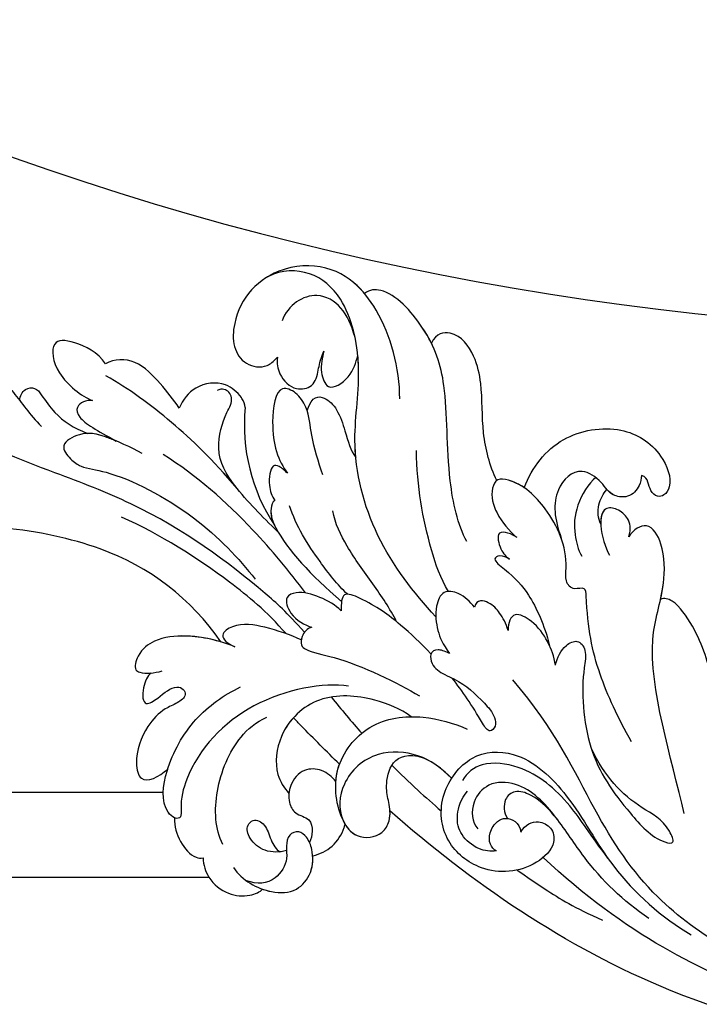
# Model space of a CAD drawing. Units: millimetres. Extents: x 1424 to 3944, y 750 to 1344.
# Drawn here: x 2205 to 2213, y 853 to 864 of the extents above; entities that cross this region are included whole.
import ezdxf
from ezdxf.xclip import XClip

# ---------------------------------------------------------------- set-up
doc = ezdxf.new("R2010")
doc.units = ezdxf.units.MM
doc.header["$XCLIPFRAME"] = 2
doc.linetypes.add('HIDDEN', pattern=[9.525, 6.35, -3.175])
for name, color, linetype in [('H-05.木作(粗線)', 3, 'Continuous'), ('H-06.木作(細線)', 8, 'Continuous'), ('H-08.木作(細線)', 8, 'Continuous')]:
    doc.layers.add(name, color=color, linetype=linetype)

# ---------------------------------------------------------------- blocks, each defined once
blk = doc.blocks.new('SE-21040L-d')
at = {"layer": 'H-08.木作(細線)'}
for centre, radius, start, end in [((-22.805, 37.827), 20.221, 324.52085, 0.66186), ((19.529, 28.282), 5.84, 37.37045, 98.77016), ((16.232, 16.398), 14.952, 104.63603, 143.67526), ((11.703, 32.385), 1.696, 296.31529, 323.27566)]:
    blk.add_arc(centre, radius, start, end, dxfattribs=at)
for points, knots in [([(-2.585, 38.06), (-2.622, 43.213), (-4.376, 50.06), (-8.242, 56.385), (-8.962, 57.398)], [0.28302309, 0.28302309, 0.28302309, 0.28302309, 0.32168406, 0.32962058, 0.32962058, 0.32962058, 0.32962058]), ([(-3.224, 19.914), (-2.181, 21.823), (-0.362, 26.471), (1.878, 33.97), (2.066, 44.595), (1.951, 52.081), (5.045, 56.134), (6.831, 57.198)], [0.00193412, 0.00193412, 0.00193412, 0.00193412, 0.01243217, 0.04677045, 0.06195874, 0.08306306, 0.09687215, 0.09687215, 0.09687215, 0.09687215]), ([(6.152, 52.815), (6.585, 52.684), (7.403, 52.153), (7.721, 50.533), (6.823, 48.677), (5.794, 47.331), (5.211, 46.068)], [0, 0, 0, 0, 0.00301935, 0.00599348, 0.01015523, 0.01841482, 0.01841482, 0.01841482, 0.01841482]), ([(6.595, 48.473), (6.955, 48.571), (7.624, 48.539), (8.094, 47.61), (7.46, 46.695), (6.364, 45.14), (5.986, 43.526), (5.981, 42.305)], [0, 0, 0, 0, 0.00246586, 0.00430391, 0.00626919, 0.01071257, 0.01800348, 0.01800348, 0.01800348, 0.01800348]), ([(6.595, 48.473), (6.955, 48.571), (7.624, 48.539), (8.094, 47.61), (7.46, 46.695), (6.364, 45.14), (5.986, 43.526), (5.981, 42.305)], [0, 0, 0, 0, 0.00246586, 0.00430391, 0.00626919, 0.01071257, 0.01800348, 0.01800348, 0.01800348, 0.01800348]), ([(6.595, 48.473), (6.955, 48.571), (7.624, 48.539), (8.094, 47.61), (7.46, 46.695), (6.364, 45.14), (5.986, 43.526), (5.981, 42.305)], [0, 0, 0, 0, 0.00246586, 0.00430391, 0.00626919, 0.01071257, 0.01800348, 0.01800348, 0.01800348, 0.01800348]), ([(11.86, 42.894), (12.554, 43.764), (12.755, 46.219), (12.138, 47.894), (9.498, 46.497), (8.684, 43.819), (8.655, 42.843)], [0, 0, 0, 0, 0.00576311, 0.01161636, 0.01898639, 0.0272074, 0.0272074, 0.0272074, 0.0272074]), ([(11.86, 42.894), (12.554, 43.764), (12.755, 46.219), (12.138, 47.894), (9.498, 46.497), (8.684, 43.819), (8.655, 42.843)], [0, 0, 0, 0, 0.00576311, 0.01161636, 0.01898639, 0.0272074, 0.0272074, 0.0272074, 0.0272074]), ([(11.86, 42.894), (12.554, 43.764), (12.755, 46.219), (12.138, 47.894), (9.498, 46.497), (8.684, 43.819), (8.655, 42.843)], [0, 0, 0, 0, 0.00576311, 0.01161636, 0.01898639, 0.0272074, 0.0272074, 0.0272074, 0.0272074]), ([(5.974, 37.513), (6.15, 38.547), (6.296, 40.825), (6.081, 42.67), (4.304, 44.247), (3.426, 42.809), (3.157, 41.624), (3.864, 38.867), (2.883, 31.47), (0.619, 27.076), (-0.522, 25.222)], [0, 0, 0, 0, 0.00712424, 0.01279457, 0.01676037, 0.02018135, 0.02376017, 0.0304983, 0.0478901, 0.06409309, 0.06409309, 0.06409309, 0.06409309]), ([(8.655, 42.843), (8.603, 43.112), (8.308, 43.595), (7.671, 43.946), (6.795, 43.458), (6.466, 41.657), (6.204, 39.862)], [0, 0, 0, 0, 0.00174042, 0.0037657, 0.00611966, 0.01005826, 0.01005826, 0.01005826, 0.01005826]), ([(8.655, 42.843), (8.603, 43.112), (8.308, 43.595), (7.671, 43.946), (6.795, 43.458), (6.466, 41.657), (6.204, 39.862)], [0, 0, 0, 0, 0.00174042, 0.0037657, 0.00611966, 0.01005826, 0.01005826, 0.01005826, 0.01005826]), ([(8.655, 42.843), (8.603, 43.112), (8.308, 43.595), (7.671, 43.946), (6.795, 43.458), (6.466, 41.657), (6.204, 39.862)], [0, 0, 0, 0, 0.00174042, 0.0037657, 0.00611966, 0.01005826, 0.01005826, 0.01005826, 0.01005826]), ([(5.958, 29.183), (7.556, 31.995), (9.317, 36.035), (10.607, 40.37), (10.948, 42.521)], [0, 0, 0, 0, 0.01599214, 0.03181878, 0.03181878, 0.03181878, 0.03181878]), ([(6.204, 39.862), (6.217, 40.195), (6.229, 41.118), (6.17, 41.844), (5.981, 42.305)], [0.005000557, 0.005000557, 0.005000557, 0.005000557, 0.007124238, 0.011096708, 0.011096708, 0.011096708, 0.011096708]), ([(6.204, 39.862), (6.217, 40.195), (6.229, 41.118), (6.17, 41.844), (5.981, 42.305)], [0.005000557, 0.005000557, 0.005000557, 0.005000557, 0.007124238, 0.011096708, 0.011096708, 0.011096708, 0.011096708]), ([(10.538, 35.943), (11.027, 36.604), (11.885, 38.06), (13.171, 40.571), (12.512, 42.37), (11.86, 42.894)], [0, 0, 0, 0, 0.0061066, 0.01231342, 0.01813756, 0.01813756, 0.01813756, 0.01813756]), ([(10.538, 35.943), (11.027, 36.604), (11.885, 38.06), (13.171, 40.571), (12.512, 42.37), (11.86, 42.894)], [0, 0, 0, 0, 0.0061066, 0.01231342, 0.01813756, 0.01813756, 0.01813756, 0.01813756]), ([(10.538, 35.943), (11.027, 36.604), (11.885, 38.06), (13.171, 40.571), (12.512, 42.37), (11.86, 42.894)], [0, 0, 0, 0, 0.0061066, 0.01231342, 0.01813756, 0.01813756, 0.01813756, 0.01813756]), ([(-3.858, 21.261), (-2.667, 23.444), (-0.954, 28.347), (0.237, 33.75), (0.479, 37.296)], [0.00085419, 0.00085419, 0.00085419, 0.00085419, 0.0155485, 0.04081166, 0.04081166, 0.04081166, 0.04081166]), ([(-0.158, 20.941), (1.071, 22.818), (3.819, 27.57), (5.822, 32.67), (6.485, 35.851)], [0.00509647, 0.00509647, 0.00509647, 0.00509647, 0.02112076, 0.04403246, 0.04403246, 0.04403246, 0.04403246]), ([(13.062, 31.371), (13.078, 31.394), (13.407, 31.879), (13.945, 33.24), (12.802, 35.439), (11.282, 35.888), (10.538, 35.943)], [0.03178429, 0.03178429, 0.03178429, 0.03178429, 0.03198999, 0.03615042, 0.04206647, 0.04720868, 0.04720868, 0.04720868, 0.04720868]), ([(18.649, 34.055), (17.98, 33.973), (16.772, 33.584), (15.67, 32.143), (15.991, 30.441), (16.78, 29.985), (17.243, 29.798)], [0.09516972, 0.09516972, 0.09516972, 0.09516972, 0.09974176, 0.10395998, 0.10801285, 0.11009581, 0.11009581, 0.11009581, 0.11009581]), ([(3.773, 24.792), (3.783, 24.813), (4.51, 26.441), (5.699, 29.092), (7.982, 32.002), (11.237, 32.261), (12.589, 31.958), (13.306, 32.604), (13.303, 33.197), (12.967, 33.508)], [0.01305007, 0.01305007, 0.01305007, 0.01305007, 0.01321142, 0.02563525, 0.03405971, 0.04061924, 0.04406195, 0.04531934, 0.04739017, 0.04739017, 0.04739017, 0.04739017]), ([(1.706, 10.207), (2.934, 12.623), (5.837, 17.277), (12.27, 21.727), (18.813, 22.803), (23.621, 25.95), (25.024, 29.608), (24.098, 32.032), (23.144, 32.861), (23.096, 32.901)], [0, 0, 0, 0, 0.01961512, 0.0387308, 0.05299889, 0.06628094, 0.07516853, 0.08398787, 0.08444427, 0.08444427, 0.08444427, 0.08444427]), ([(-6.321, 24.883), (-6.275, 26.279), (-6.579, 28.63), (-7.812, 31.133), (-9.352, 32.171), (-10.93, 32.09), (-11.025, 31.099), (-10.652, 30.37), (-10.24, 29.805)], [0, 0, 0, 0, 0.00991057, 0.0166352, 0.02103889, 0.0235938, 0.02464953, 0.02882703, 0.02882703, 0.02882703, 0.02882703]), ([(-6.321, 24.883), (-6.275, 26.279), (-6.579, 28.63), (-7.812, 31.133), (-9.352, 32.171), (-10.93, 32.09), (-11.025, 31.099), (-10.652, 30.37), (-10.24, 29.805)], [0, 0, 0, 0, 0.00991057, 0.0166352, 0.02103889, 0.0235938, 0.02464953, 0.02882703, 0.02882703, 0.02882703, 0.02882703]), ([(-6.338, 26.09), (-6.4, 27.077), (-6.747, 28.97), (-7.812, 31.133), (-9.352, 32.171), (-10.93, 32.09), (-11.025, 31.099), (-10.652, 30.37), (-10.24, 29.805)], [0.00286101, 0.00286101, 0.00286101, 0.00286101, 0.00991057, 0.0166352, 0.02103889, 0.0235938, 0.02464953, 0.02882703, 0.02882703, 0.02882703, 0.02882703]), ([(24.64, 24.888), (25.221, 25.907), (25.897, 28.145), (25.054, 30.7), (24.204, 31.785), (24.17, 31.826)], [0.02104408, 0.02104408, 0.02104408, 0.02104408, 0.0299583, 0.0395697, 0.03995559, 0.03995559, 0.03995559, 0.03995559]), ([(-10.725, 30.602), (-11.004, 30.81), (-12.254, 30.872), (-13.64, 30.221), (-12.251, 29.176), (-11.057, 28.615), (-10.976, 27.641), (-11.536, 27.193), (-12.368, 27.744), (-13.228, 28.733), (-15.192, 29.573), (-17.736, 29.546), (-19.787, 28.17), (-18.496, 27.047), (-17.679, 26.585)], [0, 0, 0, 0, 0.00299985, 0.00668582, 0.00947024, 0.01397131, 0.0155307, 0.01681812, 0.01927152, 0.02209231, 0.02706469, 0.03454546, 0.03828924, 0.04507611, 0.04507611, 0.04507611, 0.04507611]), ([(-10.725, 30.602), (-11.004, 30.81), (-12.254, 30.872), (-13.64, 30.221), (-12.251, 29.176), (-11.057, 28.615), (-10.976, 27.641), (-11.536, 27.193), (-12.368, 27.744), (-13.228, 28.733), (-15.192, 29.573), (-17.736, 29.546), (-19.787, 28.17), (-18.496, 27.047), (-17.679, 26.585)], [0, 0, 0, 0, 0.00299985, 0.00668582, 0.00947024, 0.01397131, 0.0155307, 0.01681812, 0.01927152, 0.02209231, 0.02706469, 0.03454546, 0.03828924, 0.04507611, 0.04507611, 0.04507611, 0.04507611]), ([(-10.725, 30.602), (-11.004, 30.81), (-12.254, 30.872), (-13.64, 30.221), (-12.251, 29.176), (-11.057, 28.615), (-10.976, 27.641), (-11.536, 27.193), (-12.368, 27.744), (-13.228, 28.733), (-15.192, 29.573), (-17.736, 29.546), (-19.787, 28.17), (-18.496, 27.047), (-17.679, 26.585)], [0, 0, 0, 0, 0.00299985, 0.00668582, 0.00947024, 0.01397131, 0.0155307, 0.01681812, 0.01927152, 0.02209231, 0.02706469, 0.03454546, 0.03828924, 0.04507611, 0.04507611, 0.04507611, 0.04507611]), ([(20.976, 24.36), (21.887, 25.054), (23.061, 26.195), (23.585, 28.95), (21.603, 30.478), (20.174, 30.473)], [0, 0, 0, 0, 0.0053955, 0.01093529, 0.01909365, 0.01909365, 0.01909365, 0.01909365]), ([(17.243, 29.798), (16.765, 29.71), (15.789, 29.12), (15.087, 27.569), (15.984, 26.071), (17.532, 26.273), (18.167, 26.425), (19.036, 26.379)], [0, 0, 0, 0, 0.00295725, 0.00708382, 0.01012426, 0.01369657, 0.01744766, 0.01744766, 0.01744766, 0.01744766]), ([(17.243, 29.798), (16.765, 29.71), (15.789, 29.12), (15.087, 27.569), (15.984, 26.071), (17.532, 26.273), (18.167, 26.425), (19.036, 26.379)], [0, 0, 0, 0, 0.00295725, 0.00708382, 0.01012426, 0.01369657, 0.01744766, 0.01744766, 0.01744766, 0.01744766]), ([(17.243, 29.798), (16.765, 29.71), (15.789, 29.12), (15.087, 27.569), (15.984, 26.071), (17.532, 26.273), (18.167, 26.425), (19.036, 26.379)], [0, 0, 0, 0, 0.00295725, 0.00708382, 0.01012426, 0.01369657, 0.01744766, 0.01744766, 0.01744766, 0.01744766]), ([(9.44, 22.964), (10.348, 23.654), (11.818, 24.874), (14.055, 25.837), (15.101, 27.311), (15.206, 29.173), (11.028, 28.252), (9.254, 26.789), (8.57, 25.724)], [0, 0, 0, 0, 0.0082468, 0.01391334, 0.01733773, 0.02054083, 0.02714881, 0.0378847, 0.0378847, 0.0378847, 0.0378847]), ([(13.967, 25.996), (14.043, 26.057), (14.477, 26.432), (15.101, 27.311), (15.206, 29.173), (11.028, 28.252), (9.254, 26.789), (8.57, 25.724)], [0.0132069, 0.0132069, 0.0132069, 0.0132069, 0.01391334, 0.01733773, 0.02054083, 0.02714881, 0.0378847, 0.0378847, 0.0378847, 0.0378847]), ([(13.967, 25.996), (14.043, 26.057), (14.477, 26.432), (15.101, 27.311), (15.206, 29.173), (11.028, 28.252), (9.254, 26.789), (8.57, 25.724)], [0.0132069, 0.0132069, 0.0132069, 0.0132069, 0.01391334, 0.01733773, 0.02054083, 0.02714881, 0.0378847, 0.0378847, 0.0378847, 0.0378847]), ([(8.57, 25.724), (8.696, 25.969), (8.92, 26.597), (8.758, 27.306), (7.081, 26.892), (6.376, 26.302), (6.101, 25.936)], [0, 0, 0, 0, 0.00195781, 0.00368317, 0.0075122, 0.01063776, 0.01063776, 0.01063776, 0.01063776]), ([(8.57, 25.724), (8.696, 25.969), (8.92, 26.597), (8.758, 27.306), (7.081, 26.892), (6.376, 26.302), (6.101, 25.936)], [0, 0, 0, 0, 0.00195781, 0.00368317, 0.0075122, 0.01063776, 0.01063776, 0.01063776, 0.01063776]), ([(8.57, 25.724), (8.696, 25.969), (8.92, 26.597), (8.758, 27.306), (7.081, 26.892), (6.376, 26.302), (6.101, 25.936)], [0, 0, 0, 0, 0.00195781, 0.00368317, 0.0075122, 0.01063776, 0.01063776, 0.01063776, 0.01063776]), ([(-6.136, 14.984), (-6.536, 16.985), (-9.69, 22.465), (-16.02, 25.11), (-19.759, 24.74), (-21.036, 24.12), (-21.343, 24.666), (-20.626, 26.175), (-17.336, 26.862), (-13.054, 26.192), (-10.349, 24.371), (-9.251, 23.286)], [0, 0, 0, 0, 0.0194881, 0.03845649, 0.044173, 0.0457375, 0.04712516, 0.04918125, 0.05778071, 0.06949222, 0.08033333, 0.08033333, 0.08033333, 0.08033333]), ([(-21.238, 24.681), (-21.233, 24.896), (-20.593, 26.182), (-19.008, 26.513), (-17.729, 26.582), (-17.679, 26.585)], [0.04735105, 0.04735105, 0.04735105, 0.04735105, 0.04918125, 0.05778071, 0.05812954, 0.05812954, 0.05812954, 0.05812954]), ([(-21.238, 24.681), (-21.233, 24.896), (-20.593, 26.182), (-19.008, 26.513), (-17.729, 26.582), (-17.679, 26.585)], [0.04735105, 0.04735105, 0.04735105, 0.04735105, 0.04918125, 0.05778071, 0.05812954, 0.05812954, 0.05812954, 0.05812954]), ([(-3.902, 19.946), (-3.832, 20.93), (-3.847, 22.832), (-4.306, 25.36), (-5.91, 26.506), (-6.301, 25.513), (-6.321, 24.883)], [0, 0, 0, 0, 0.00748312, 0.01344222, 0.01617712, 0.01937477, 0.01937477, 0.01937477, 0.01937477]), ([(-3.902, 19.946), (-3.832, 20.93), (-3.847, 22.832), (-4.306, 25.36), (-5.91, 26.506), (-6.301, 25.513), (-6.321, 24.883)], [0, 0, 0, 0, 0.00748312, 0.01344222, 0.01617712, 0.01937477, 0.01937477, 0.01937477, 0.01937477]), ([(6.101, 25.936), (5.923, 26.1), (4.956, 25.996), (2.983, 24.229), (1.389, 21.065), (0.198, 17.915)], [0, 0, 0, 0, 0.00173253, 0.00580348, 0.0207317, 0.0207317, 0.0207317, 0.0207317]), ([(6.101, 25.936), (5.923, 26.1), (5.051, 26.006), (4.516, 25.595), (4.186, 25.255)], [0, 0, 0, 0, 0.001732526, 0.005232215, 0.005232215, 0.005232215, 0.005232215]), ([(6.101, 25.936), (5.923, 26.1), (5.051, 26.006), (4.516, 25.595), (4.186, 25.255)], [0, 0, 0, 0, 0.001732526, 0.005232215, 0.005232215, 0.005232215, 0.005232215]), ([(13.967, 25.996), (15.284, 26.039), (15.595, 25.04), (14.932, 23.616), (13.095, 22.194), (12.134, 21.525), (11.737, 20.905)], [0, 0, 0, 0, 0.00447178, 0.00861283, 0.01352547, 0.021313, 0.021313, 0.021313, 0.021313]), ([(13.967, 25.996), (15.284, 26.039), (15.595, 25.04), (14.932, 23.616), (13.095, 22.194), (12.134, 21.525), (11.737, 20.905)], [0, 0, 0, 0, 0.00447178, 0.00861283, 0.01352547, 0.021313, 0.021313, 0.021313, 0.021313]), ([(13.967, 25.996), (15.284, 26.039), (15.595, 25.04), (14.932, 23.616), (13.095, 22.194), (12.134, 21.525), (11.737, 20.905)], [0, 0, 0, 0, 0.00447178, 0.00861283, 0.01352547, 0.021313, 0.021313, 0.021313, 0.021313]), ([(19.036, 26.379), (18.47, 26.322), (17.492, 26.222), (15.876, 24.9), (17.858, 23.477), (19.053, 23.586), (19.672, 23.643)], [0, 0, 0, 0, 1.759151, 3.042618, 4.848701, 6.785467, 6.785467, 6.785467, 6.785467]), ([(19.036, 26.379), (18.47, 26.322), (17.492, 26.222), (15.876, 24.9), (17.858, 23.477), (19.053, 23.586), (19.672, 23.643)], [0, 0, 0, 0, 1.759151, 3.042618, 4.848701, 6.785467, 6.785467, 6.785467, 6.785467]), ([(19.036, 26.379), (18.47, 26.322), (17.492, 26.222), (15.876, 24.9), (17.858, 23.477), (19.053, 23.586), (19.672, 23.643)], [0, 0, 0, 0, 1.759151, 3.042618, 4.848701, 6.785467, 6.785467, 6.785467, 6.785467]), ([(17.502, 19.172), (19.871, 20.039), (23.149, 22.38), (24.846, 25.135), (25.164, 26.012)], [0, 0, 0, 0, 0.01689168, 0.02425383, 0.02425383, 0.02425383, 0.02425383]), ([(-21.238, 24.681), (-21.906, 24.443), (-22.91, 23.75), (-23.781, 22.243), (-23.628, 21.514), (-23.52, 21.328)], [0, 0, 0, 0, 0.00491768, 0.00927077, 0.01074175, 0.01074175, 0.01074175, 0.01074175]), ([(-21.238, 24.681), (-21.906, 24.443), (-22.91, 23.75), (-23.781, 22.243), (-23.628, 21.514), (-23.52, 21.328)], [0, 0, 0, 0, 0.00491768, 0.00927077, 0.01074175, 0.01074175, 0.01074175, 0.01074175]), ([(-21.238, 24.681), (-21.906, 24.443), (-22.91, 23.75), (-23.781, 22.243), (-23.628, 21.514), (-23.52, 21.328)], [0, 0, 0, 0, 0.00491768, 0.00927077, 0.01074175, 0.01074175, 0.01074175, 0.01074175]), ([(0.929, 17.675), (1.381, 18.697), (2.937, 21.242), (4.736, 23.567), (6.123, 24.654)], [0, 0, 0, 0, 0.00837419, 0.02077748, 0.02077748, 0.02077748, 0.02077748]), ([(8.386, 9.933), (9.425, 11.136), (13.414, 13.66), (19.684, 15.689), (23.437, 18.609), (25.805, 23.022), (25.091, 24.589), (24.64, 24.888)], [0, 0, 0, 0, 0.01151749, 0.02938103, 0.04266883, 0.05307489, 0.05676519, 0.05676519, 0.05676519, 0.05676519]), ([(22.701, 18.314), (23.03, 18.664), (24.274, 20.169), (25.805, 23.022), (25.091, 24.589), (24.64, 24.888)], [0.03905889, 0.03905889, 0.03905889, 0.03905889, 0.04266883, 0.05307489, 0.05676519, 0.05676519, 0.05676519, 0.05676519]), ([(11.737, 20.905), (12.172, 21.112), (14.473, 22.09), (17.221, 22.542), (19.414, 23.518), (19.672, 23.643)], [0.03533026, 0.03533026, 0.03533026, 0.03533026, 0.0387308, 0.05299889, 0.05493031, 0.05493031, 0.05493031, 0.05493031]), ([(-21.922, 20.186), (-20.95, 21.245), (-17.939, 22.489), (-13.623, 22.304), (-11.57, 21.129), (-10.832, 20.402)], [0, 0, 0, 0, 0.01058603, 0.02196185, 0.02825209, 0.02825209, 0.02825209, 0.02825209]), ([(-0.52, 17.695), (-0.236, 18.265), (-0.011, 19.716), (-0.14, 21.491), (-1.065, 22.524), (-2.449, 21.43), (-2.687, 20.064), (-2.62, 19.485)], [0, 0, 0, 0, 0.00492777, 0.00977831, 0.01223802, 0.01556237, 0.0203776, 0.0203776, 0.0203776, 0.0203776]), ([(-0.52, 17.695), (-0.236, 18.265), (-0.011, 19.716), (-0.14, 21.491), (-1.065, 22.524), (-2.449, 21.43), (-2.687, 20.064), (-2.62, 19.485)], [0, 0, 0, 0, 0.00492777, 0.00977831, 0.01223802, 0.01556237, 0.0203776, 0.0203776, 0.0203776, 0.0203776]), ([(-23.52, 21.328), (-24.049, 21.125), (-25.144, 20.27), (-25.707, 18.396), (-25.264, 16.735), (-24.503, 15.952), (-24.245, 15.86)], [0, 0, 0, 0, 0.00375029, 0.00893733, 0.01368116, 0.0173654, 0.0173654, 0.0173654, 0.0173654]), ([(-23.52, 21.328), (-24.049, 21.125), (-25.144, 20.27), (-25.707, 18.396), (-25.264, 16.735), (-24.503, 15.952), (-24.245, 15.86)], [0, 0, 0, 0, 0.00375029, 0.00893733, 0.01368116, 0.0173654, 0.0173654, 0.0173654, 0.0173654]), ([(-23.52, 21.328), (-24.049, 21.125), (-25.144, 20.27), (-25.707, 18.396), (-25.264, 16.735), (-24.503, 15.952), (-24.245, 15.86)], [0, 0, 0, 0, 0.00375029, 0.00893733, 0.01368116, 0.0173654, 0.0173654, 0.0173654, 0.0173654]), ([(0.204, 13.091), (1.021, 13.964), (2.503, 16), (4.43, 18.979), (6.026, 20.618), (6.959, 21.17)], [0, 0, 0, 0, 0.00881756, 0.01769123, 0.02514817, 0.02514817, 0.02514817, 0.02514817]), ([(-2.62, 19.485), (-2.846, 19.828), (-3.568, 20.08), (-4.398, 19.814), (-4.614, 18.953), (-4.027, 15.905), (-4.463, 11.251), (-4.882, 9.232)], [0, 0, 0, 0, 0.00256802, 0.00445736, 0.00638865, 0.01324964, 0.02969495, 0.02969495, 0.02969495, 0.02969495]), ([(-2.62, 19.485), (-2.846, 19.828), (-3.568, 20.08), (-4.398, 19.814), (-4.614, 18.953), (-4.027, 15.905), (-4.463, 11.251), (-4.882, 9.232)], [0, 0, 0, 0, 0.00256802, 0.00445736, 0.00638865, 0.01324964, 0.02969495, 0.02969495, 0.02969495, 0.02969495]), ([(-23.401, 18.727), (-24.139, 17.677), (-24.516, 15.556), (-23.584, 13.143), (-21.575, 12.414), (-19.915, 12.987), (-19.004, 13.786), (-18.649, 14.728), (-19.276, 15.455), (-20.337, 15.268), (-21.351, 14.656), (-23.546, 15.101), (-24.025, 16.43), (-24.054, 17.34)], [0, 0, 0, 0, 0.00878925, 0.01381754, 0.01800059, 0.02239204, 0.02504069, 0.02688665, 0.02882827, 0.03097908, 0.03346873, 0.03781371, 0.04398095, 0.04398095, 0.04398095, 0.04398095]), ([(-20.591, 15.097), (-20.919, 15.573), (-21.394, 16.698), (-20.847, 18.249), (-19.888, 18.961), (-18.98, 18.5), (-19.136, 17.393), (-20.178, 16.721), (-20.82, 15.931), (-20.865, 15.563)], [0, 0, 0, 0, 0.0042516, 0.00802076, 0.01089457, 0.01248591, 0.01526173, 0.01841525, 0.02121237, 0.02121237, 0.02121237, 0.02121237]), ([(-20.591, 15.097), (-20.919, 15.573), (-21.394, 16.698), (-20.847, 18.249), (-19.888, 18.961), (-18.98, 18.5), (-19.136, 17.393), (-20.178, 16.721), (-20.82, 15.931), (-20.865, 15.563)], [0, 0, 0, 0, 0.0042516, 0.00802076, 0.01089457, 0.01248591, 0.01526173, 0.01841525, 0.02121237, 0.02121237, 0.02121237, 0.02121237]), ([(-6.715, 9.263), (-6.415, 10.355), (-6.279, 12.919), (-7.497, 17.185), (-11.348, 19.158), (-14.813, 18.368), (-15.809, 17.089), (-16.105, 16.545)], [0, 0, 0, 0, 0.00784747, 0.018492, 0.02877733, 0.0359354, 0.04015016, 0.04015016, 0.04015016, 0.04015016]), ([(-6.715, 9.263), (-6.415, 10.355), (-6.279, 12.919), (-7.497, 17.185), (-11.348, 19.158), (-14.813, 18.368), (-15.809, 17.089), (-16.105, 16.545)], [0, 0, 0, 0, 0.00784747, 0.018492, 0.02877733, 0.0359354, 0.04015016, 0.04015016, 0.04015016, 0.04015016]), ([(-10.129, 18.339), (-10.687, 18.564), (-12.328, 18.934), (-14.813, 18.368), (-15.809, 17.089), (-16.105, 16.545)], [0.02462285, 0.02462285, 0.02462285, 0.02462285, 0.02877733, 0.0359354, 0.04015016, 0.04015016, 0.04015016, 0.04015016]), ([(-12.412, 13.458), (-11.802, 14.832), (-11.041, 16.467), (-10.265, 18.061), (-10.129, 18.339)], [0.20650326, 0.20650326, 0.20650326, 0.20650326, 0.21747455, 0.21980002, 0.21980002, 0.21980002, 0.21980002]), ([(-12.412, 13.458), (-11.802, 14.832), (-11.041, 16.467), (-10.265, 18.061), (-10.129, 18.339)], [0.20650326, 0.20650326, 0.20650326, 0.20650326, 0.21747455, 0.21980002, 0.21980002, 0.21980002, 0.21980002]), ([(-12.412, 13.458), (-11.802, 14.832), (-11.041, 16.467), (-10.265, 18.061), (-10.129, 18.339)], [0.20650326, 0.20650326, 0.20650326, 0.20650326, 0.21747455, 0.21980002, 0.21980002, 0.21980002, 0.21980002]), ([(-1.289, 9.532), (-0.752, 10.641), (0.226, 12.931), (0.938, 15.429), (1.066, 18.243), (0.016, 17.88), (-0.52, 17.695)], [0.04438763, 0.04438763, 0.04438763, 0.04438763, 0.05244726, 0.0620408, 0.06514649, 0.0683737, 0.0683737, 0.0683737, 0.0683737]), ([(-1.289, 9.532), (-0.752, 10.641), (0.226, 12.931), (0.938, 15.429), (1.066, 18.243), (0.016, 17.88), (-0.52, 17.695)], [0.04438763, 0.04438763, 0.04438763, 0.04438763, 0.05244726, 0.0620408, 0.06514649, 0.0683737, 0.0683737, 0.0683737, 0.0683737]), ([(13.944, 9.369), (14.9, 10.328), (17.138, 11.915), (20.582, 13.011), (23.02, 14.558), (24.465, 16.642), (23.622, 18.231), (22.701, 18.314)], [0, 0, 0, 0, 0.00971414, 0.01934277, 0.02498036, 0.0312933, 0.03471308, 0.03471308, 0.03471308, 0.03471308]), ([(-24.245, 15.86), (-24.241, 15.6), (-24.154, 14.619), (-23.584, 13.143), (-21.575, 12.414), (-19.915, 12.987), (-19.004, 13.786), (-18.649, 14.728), (-19.276, 15.455), (-20.337, 15.268), (-21.351, 14.656), (-23.546, 15.101), (-24.025, 16.43), (-24.054, 17.34)], [0.00698859, 0.00698859, 0.00698859, 0.00698859, 0.00878925, 0.01381754, 0.01800059, 0.02239204, 0.02504069, 0.02688665, 0.02882827, 0.03097908, 0.03346873, 0.03781371, 0.04398095, 0.04398095, 0.04398095, 0.04398095]), ([(-13.864, 13.247), (-13.59, 13.68), (-13.248, 14.628), (-13.765, 16.229), (-15.362, 16.775), (-16.71, 16.426), (-17.614, 15.487), (-17.347, 14.186), (-18.371, 13.599), (-18.994, 13.538), (-19.307, 13.552)], [0.01772405, 0.01772405, 0.01772405, 0.01772405, 0.02119642, 0.02455421, 0.02856978, 0.0319153, 0.03426997, 0.03702601, 0.03933293, 0.04165117, 0.04165117, 0.04165117, 0.04165117]), ([(-13.864, 13.247), (-13.59, 13.68), (-13.248, 14.628), (-13.765, 16.229), (-15.362, 16.775), (-16.71, 16.426), (-17.614, 15.487), (-17.347, 14.186), (-18.371, 13.599), (-18.994, 13.538), (-19.307, 13.552)], [0.01772405, 0.01772405, 0.01772405, 0.01772405, 0.02119642, 0.02455421, 0.02856978, 0.0319153, 0.03426997, 0.03702601, 0.03933293, 0.04165117, 0.04165117, 0.04165117, 0.04165117]), ([(-13.864, 13.247), (-13.59, 13.68), (-13.248, 14.628), (-13.765, 16.229), (-15.099, 16.685), (-15.89, 16.6), (-16.105, 16.545)], [0.01772405, 0.01772405, 0.01772405, 0.01772405, 0.02119642, 0.02455421, 0.02856978, 0.03015337, 0.03015337, 0.03015337, 0.03015337]), ([(4.01, 9.949), (4.774, 10.925), (7.887, 13.406), (11.215, 15.359), (14, 16.418)], [0, 0, 0, 0, 0.0088064, 0.02815829, 0.02815829, 0.02815829, 0.02815829]), ([(-24.245, 15.86), (-24.241, 15.6), (-24.154, 14.619), (-23.584, 13.143), (-21.754, 12.478), (-20.665, 12.746), (-20.242, 12.936)], [0.00698859, 0.00698859, 0.00698859, 0.00698859, 0.00878925, 0.01381754, 0.01800059, 0.0211808, 0.0211808, 0.0211808, 0.0211808]), ([(-16.687, 11.556), (-15.761, 12.512), (-12.948, 14.084), (-8.23, 12.527), (-6.192, 8.624), (-6.01, 5.83), (-6.081, 4.588)], [0, 0, 0, 0, 0.01027716, 0.0203322, 0.03089287, 0.03977846, 0.03977846, 0.03977846, 0.03977846]), ([(-16.687, 11.556), (-15.761, 12.512), (-12.948, 14.084), (-8.23, 12.527), (-6.192, 8.624), (-6.01, 5.83), (-6.081, 4.588)], [0, 0, 0, 0, 0.01027716, 0.0203322, 0.03089287, 0.03977846, 0.03977846, 0.03977846, 0.03977846]), ([(-13.864, 13.247), (-13.531, 13.342), (-13.048, 13.435), (-12.556, 13.457), (-12.412, 13.458)], [0.007899358, 0.007899358, 0.007899358, 0.007899358, 0.01027716, 0.011259969, 0.011259969, 0.011259969, 0.011259969]), ([(-20.242, 12.936), (-19.924, 12.416), (-19.001, 11.549), (-17.686, 11.267), (-16.989, 11.314), (-16.898, 11.324)], [0, 0, 0, 0, 0.004143446, 0.008500726, 0.009156871, 0.009156871, 0.009156871, 0.009156871]), ([(-20.242, 12.936), (-19.924, 12.416), (-19.001, 11.549), (-17.686, 11.267), (-16.989, 11.314), (-16.898, 11.324)], [0, 0, 0, 0, 0.004143446, 0.008500726, 0.009156871, 0.009156871, 0.009156871, 0.009156871]), ([(-20.242, 12.936), (-19.924, 12.416), (-19.001, 11.549), (-17.686, 11.267), (-16.989, 11.314), (-16.898, 11.324)], [0, 0, 0, 0, 0.004143446, 0.008500726, 0.009156871, 0.009156871, 0.009156871, 0.009156871]), ([(-10.319, 4.403), (-9.876, 5.416), (-9.183, 7.35), (-10.303, 11.25), (-13.588, 12.958), (-16.516, 12.13), (-17.773, 10), (-16.873, 8.187), (-15.189, 7.893), (-13.828, 8.621), (-12.629, 9.495), (-9.633, 9.786), (-9.546, 7.196)], [0.07506997, 0.07506997, 0.07506997, 0.07506997, 0.08337106, 0.09056053, 0.0990489, 0.10611623, 0.11013381, 0.11502267, 0.11767438, 0.12144188, 0.12555417, 0.13439971, 0.13439971, 0.13439971, 0.13439971]), ([(-16.687, 11.556), (-17.089, 11.157), (-17.764, 9.982), (-16.873, 8.187), (-15.189, 7.893), (-13.828, 8.621), (-12.629, 9.495), (-9.633, 9.786), (-9.546, 7.196)], [0.10622769, 0.10622769, 0.10622769, 0.10622769, 0.11013381, 0.11502267, 0.11767438, 0.12144188, 0.12555417, 0.13439971, 0.13439971, 0.13439971, 0.13439971]), ([(-16.898, 11.324), (-17.191, 10.964), (-17.708, 9.869), (-16.873, 8.187), (-15.454, 7.939), (-14.829, 8.138), (-14.582, 8.246)], [0.10694782, 0.10694782, 0.10694782, 0.10694782, 0.11013381, 0.11502267, 0.11767438, 0.11966169, 0.11966169, 0.11966169, 0.11966169]), ([(3.54, 7.488), (3.841, 8.006), (4.273, 8.88), (3.98, 10.507), (2.244, 10.533), (0.674, 9.74), (-0.214, 8.919), (-0.75, 8.099)], [0, 0, 0, 0, 0.00409113, 0.00690484, 0.01002175, 0.01473748, 0.01904347, 0.01904347, 0.01904347, 0.01904347]), ([(3.54, 7.488), (3.841, 8.006), (4.273, 8.88), (3.98, 10.507), (2.244, 10.533), (0.674, 9.74), (-0.214, 8.919), (-0.75, 8.099)], [0, 0, 0, 0, 0.00409113, 0.00690484, 0.01002175, 0.01473748, 0.01904347, 0.01904347, 0.01904347, 0.01904347]), ([(-11.01, 9.379), (-11.425, 8.487), (-12.165, 6.796), (-12.838, 5.083), (-13.139, 4.276)], [0.01733226, 0.01733226, 0.01733226, 0.01733226, 0.02431473, 0.03051416, 0.03051416, 0.03051416, 0.03051416]), ([(-0.75, 8.099), (-0.691, 8.629), (-0.758, 9.217), (-1.218, 9.708), (-2.257, 9.101), (-2.527, 8.071), (-2.609, 6.118), (-3.314, 4.537), (-4.123, 2.952), (-5.025, 2.395), (-5.826, 2.797), (-4.234, 4.735), (-3.309, 5.996), (-2.571, 7.212)], [0, 0, 0, 0, 0.00176427, 0.00418172, 0.00603575, 0.00911849, 0.0109299, 0.01871187, 0.02218001, 0.02382205, 0.02522356, 0.02728086, 0.03742724, 0.03742724, 0.03742724, 0.03742724]), ([(-0.75, 8.099), (-0.691, 8.629), (-0.758, 9.217), (-1.218, 9.708), (-2.257, 9.101), (-2.527, 8.071), (-2.609, 6.118), (-3.314, 4.537), (-4.123, 2.952), (-5.025, 2.395), (-5.826, 2.797), (-4.234, 4.735), (-3.309, 5.996), (-2.571, 7.212)], [0, 0, 0, 0, 0.00176427, 0.00418172, 0.00603575, 0.00911849, 0.0109299, 0.01871187, 0.02218001, 0.02382205, 0.02522356, 0.02728086, 0.03742724, 0.03742724, 0.03742724, 0.03742724]), ([(-2.413, -8.453), (-0.919, -6.733), (2.086, -3.654), (5.259, -1.78), (8.297, -0.51), (7.565, 0.431), (8.101, 1.244), (10.656, 1.861), (13.111, 4.295), (14.533, 7.407), (14.166, 9.447), (12.772, 9.567), (11.165, 8.368), (10.426, 7.008), (10.11, 6.194)], [0, 0, 0, 0, 0.01400462, 0.02969308, 0.03113714, 0.03276194, 0.03516082, 0.03752053, 0.04972135, 0.0588089, 0.06096933, 0.06299159, 0.0680064, 0.07439869, 0.07439869, 0.07439869, 0.07439869]), ([(-2.413, -8.453), (-0.919, -6.733), (2.086, -3.654), (5.259, -1.78), (8.297, -0.51), (7.565, 0.431), (8.101, 1.244), (10.656, 1.861), (13.111, 4.295), (14.533, 7.407), (14.166, 9.447), (12.772, 9.567), (11.165, 8.368), (10.426, 7.008), (10.11, 6.194)], [0, 0, 0, 0, 0.01400462, 0.02969308, 0.03113714, 0.03276194, 0.03516082, 0.03752053, 0.04972135, 0.0588089, 0.06096933, 0.06299159, 0.0680064, 0.07439869, 0.07439869, 0.07439869, 0.07439869]), ([(14.174, 7.045), (14.289, 7.504), (14.374, 8.292), (14.214, 9.177), (13.972, 9.352), (13.944, 9.369)], [0.055476982, 0.055476982, 0.055476982, 0.055476982, 0.0588089, 0.060969334, 0.061237744, 0.061237744, 0.061237744, 0.061237744]), ([(9.338, -58.103), (6.221, -58.49), (-0.739, -58.479), (-17.067, -47.764), (-23.155, -20.456), (-17.792, -0.019), (-14.582, 8.246)], [0, 0, 0, 0, 0.0218481, 0.0502928, 0.1297862, 0.1929434, 0.1929434, 0.1929434, 0.1929434]), ([(9.338, -58.103), (6.221, -58.49), (-0.739, -58.479), (-17.067, -47.764), (-23.155, -20.456), (-17.792, -0.019), (-14.582, 8.246)], [0, 0, 0, 0, 0.0218481, 0.0502928, 0.1297862, 0.1929434, 0.1929434, 0.1929434, 0.1929434]), ([(1.54, -57.988), (1.122, -57.907), (-3.096, -56.931), (-17.067, -47.764), (-23.155, -20.456), (-17.792, -0.019), (-14.582, 8.246)], [0.0187411, 0.0187411, 0.0187411, 0.0187411, 0.0218481, 0.0502928, 0.1297862, 0.1929434, 0.1929434, 0.1929434, 0.1929434]), ([(8.249, 6.156), (8.311, 6.383), (8.309, 7.097), (7.711, 7.509), (7.071, 5.36), (6.038, 3.458), (4.189, 1.61), (2.69, 0.606)], [0, 0, 0, 0, 0.00167663, 0.00325204, 0.00592825, 0.01301662, 0.0227033, 0.0227033, 0.0227033, 0.0227033]), ([(8.249, 6.156), (8.311, 6.383), (8.309, 7.097), (7.711, 7.509), (7.071, 5.36), (6.038, 3.458), (4.189, 1.61), (2.69, 0.606)], [0, 0, 0, 0, 0.00167663, 0.00325204, 0.00592825, 0.01301662, 0.0227033, 0.0227033, 0.0227033, 0.0227033]), ([(2.692, 4.242), (3.19, 4.589), (3.817, 5.357), (4.405, 6.383), (4.243, 7.55), (3.54, 7.488)], [0, 0, 0, 0, 0.00390057, 0.00744868, 0.01068355, 0.01068355, 0.01068355, 0.01068355]), ([(2.692, 4.242), (3.19, 4.589), (3.817, 5.357), (4.405, 6.383), (4.243, 7.55), (3.54, 7.488)], [0, 0, 0, 0, 0.00390057, 0.00744868, 0.01068355, 0.01068355, 0.01068355, 0.01068355]), ([(10.11, 6.194), (10.185, 6.439), (10.266, 6.994), (10.023, 8.024), (8.62, 7.113), (8.325, 6.494), (8.249, 6.156)], [0, 0, 0, 0, 0.00191541, 0.003778702, 0.006692985, 0.009384039, 0.009384039, 0.009384039, 0.009384039]), ([(10.11, 6.194), (10.185, 6.439), (10.266, 6.994), (10.023, 8.024), (8.62, 7.113), (8.325, 6.494), (8.249, 6.156)], [0, 0, 0, 0, 0.00191541, 0.003778702, 0.006692985, 0.009384039, 0.009384039, 0.009384039, 0.009384039]), ([(14.174, 7.045), (16.013, 7.009), (19.226, 6.01), (21.88, 1.459), (21.096, -2.362), (18.892, -4.291), (17.598, -4.085), (17.181, -3.463), (17.467, -2.798), (18.168, -2.355), (18.478, -2.011), (18.449, -1.653)], [0, 0, 0, 0, 0.01219301, 0.02336567, 0.03278967, 0.03923803, 0.04141965, 0.04293234, 0.04472717, 0.04637232, 0.04819076, 0.04819076, 0.04819076, 0.04819076]), ([(14.174, 7.045), (16.013, 7.009), (19.226, 6.01), (21.88, 1.459), (21.096, -2.362), (18.892, -4.291), (17.598, -4.085), (17.181, -3.463), (17.467, -2.798), (18.168, -2.355), (18.478, -2.011), (18.449, -1.653)], [0, 0, 0, 0, 0.01219301, 0.02336567, 0.03278967, 0.03923803, 0.04141965, 0.04293234, 0.04472717, 0.04637232, 0.04819076, 0.04819076, 0.04819076, 0.04819076]), ([(14.174, 7.045), (16.013, 7.009), (19.226, 6.01), (21.88, 1.459), (21.096, -2.362), (18.892, -4.291), (17.598, -4.085), (17.181, -3.463), (17.467, -2.798), (18.168, -2.355), (18.478, -2.011), (18.449, -1.653)], [0, 0, 0, 0, 0.01219301, 0.02336567, 0.03278967, 0.03923803, 0.04141965, 0.04293234, 0.04472717, 0.04637232, 0.04819076, 0.04819076, 0.04819076, 0.04819076]), ([(-12.524, -2.469), (-11.808, -2.571), (-11.071, -3.299), (-11.231, -4.795), (-12.595, -5.602), (-15.37, -4.233), (-16.897, -0.808), (-15.554, 3.283), (-11.981, 5.045), (-7.749, 3.749), (-6.075, -0.332), (-8.477, -5.716), (-12.941, -10.336), (-15.133, -15.831), (-15.62, -18.532)], [0, 0, 0, 0, 0.0041299, 0.0069134, 0.0100745, 0.0153223, 0.0264529, 0.0349612, 0.0443585, 0.0529117, 0.0615393, 0.0752015, 0.0925221, 0.1120431, 0.1120431, 0.1120431, 0.1120431]), ([(-12.524, -2.469), (-11.808, -2.571), (-11.071, -3.299), (-11.231, -4.795), (-12.595, -5.602), (-15.37, -4.233), (-16.897, -0.808), (-15.554, 3.283), (-11.981, 5.045), (-7.749, 3.749), (-6.075, -0.332), (-8.477, -5.716), (-12.941, -10.336), (-15.133, -15.831), (-15.62, -18.532)], [0, 0, 0, 0, 0.0041299, 0.0069134, 0.0100745, 0.0153223, 0.0264529, 0.0349612, 0.0443585, 0.0529117, 0.0615393, 0.0752015, 0.0925221, 0.1120431, 0.1120431, 0.1120431, 0.1120431]), ([(1.357, -0.405), (1.975, -0.061), (3.029, 0.826), (4.097, 2.383), (4.42, 4.436), (3.312, 4.473), (2.692, 4.242)], [0, 0, 0, 0, 0.00478018, 0.0096851, 0.01320534, 0.01672724, 0.01672724, 0.01672724, 0.01672724]), ([(1.357, -0.405), (1.975, -0.061), (3.029, 0.826), (4.097, 2.383), (4.42, 4.436), (3.312, 4.473), (2.692, 4.242)], [0, 0, 0, 0, 0.00478018, 0.0096851, 0.01320534, 0.01672724, 0.01672724, 0.01672724, 0.01672724]), ([(18.449, -1.653), (18.18, -1.763), (17.543, -1.867), (16.362, -1.426), (15.962, 0.186), (16.886, 1.16), (17.484, 3.571), (14.571, 4.865), (12.616, 3.814), (11.335, 2.756)], [0, 0, 0, 0, 0.00219015, 0.00509294, 0.00727039, 0.01107001, 0.01519217, 0.0215585, 0.03020245, 0.03020245, 0.03020245, 0.03020245]), ([(18.449, -1.653), (18.18, -1.763), (17.543, -1.867), (16.362, -1.426), (15.962, 0.186), (16.886, 1.16), (17.484, 3.571), (14.571, 4.865), (12.616, 3.814), (11.335, 2.756)], [0, 0, 0, 0, 0.00219015, 0.00509294, 0.00727039, 0.01107001, 0.01519217, 0.0215585, 0.03020245, 0.03020245, 0.03020245, 0.03020245]), ([(-12.059, -9.918), (-10.782, -7.972), (-8.611, -5.18), (-7.236, -1.307), (-8.009, 2.435), (-9.449, 3.399), (-10.19, 3.497)], [0, 0, 0, 0, 0.00945369, 0.02166609, 0.02855437, 0.03361173, 0.03361173, 0.03361173, 0.03361173]), ([(-16.196, -29.577), (-16.287, -24.25), (-15.096, -15.836), (-8.766, -7.251), (-3.631, -2.263), (-0.988, 2.464)], [0, 0, 0, 0, 0.03691785, 0.06035979, 0.08665228, 0.08665228, 0.08665228, 0.08665228]), ([(-14.655, -1.109), (-14.891, -0.71), (-15.132, 0.515), (-14.463, 2.131), (-13.333, 2.974), (-11.674, 3.132), (-10.864, 2.808)], [0, 0, 0, 0, 0.00328744, 0.00770099, 0.01201426, 0.01534901, 0.01534901, 0.01534901, 0.01534901]), ([(-15.55, -14.801), (-14.932, -12.32), (-13.366, -8.818), (-10.288, -4.857), (-8.558, -1.449), (-9.468, 1.468), (-11.714, 2.287), (-13.118, 1.61), (-13.476, 0.943)], [0, 0, 0, 0, 0.0174199, 0.02717503, 0.0372666, 0.04244848, 0.04671331, 0.05211967, 0.05211967, 0.05211967, 0.05211967]), ([(16.993, 1.813), (16.326, 2.201), (14.21, 2.616), (12.13, 1.985), (10.926, 1.122), (10.516, 0.657)], [0, 0, 0, 0, 0.0061214, 0.01215025, 0.01661556, 0.01661556, 0.01661556, 0.01661556]), ([(13.534, 0.099), (13.887, 0.472), (14.904, 0.941), (15.97, 0.776), (16.381, 0.604)], [0, 0, 0, 0, 1.57647, 2.980411, 2.980411, 2.980411, 2.980411]), ([(13.534, 0.099), (13.887, 0.472), (14.904, 0.941), (15.97, 0.776), (16.381, 0.604)], [0, 0, 0, 0, 1.57647, 2.980411, 2.980411, 2.980411, 2.980411]), ([(13.534, 0.099), (13.887, 0.472), (14.904, 0.941), (15.97, 0.776), (16.381, 0.604)], [0, 0, 0, 0, 1.57647, 2.980411, 2.980411, 2.980411, 2.980411]), ([(13.346, -2.428), (14.079, -2.388), (14.777, -1.978), (15.247, -0.715), (14.938, 0.43), (13.259, 0.194), (11.837, -0.918), (11.388, -1.45)], [0, 0, 0, 0, 0.00299093, 0.00552078, 0.00804726, 0.0113499, 0.01581729, 0.01581729, 0.01581729, 0.01581729]), ([(13.346, -2.428), (14.079, -2.388), (14.777, -1.978), (15.247, -0.715), (14.946, 0.399), (14.059, 0.305), (13.534, 0.099)], [0, 0, 0, 0, 0.00299093, 0.00552078, 0.00804726, 0.01112812, 0.01112812, 0.01112812, 0.01112812]), ([(13.346, -2.428), (14.079, -2.388), (14.777, -1.978), (15.247, -0.715), (14.946, 0.399), (14.059, 0.305), (13.534, 0.099)], [0, 0, 0, 0, 0.00299093, 0.00552078, 0.00804726, 0.01112812, 0.01112812, 0.01112812, 0.01112812]), ([(18.449, -1.653), (18.18, -1.763), (17.543, -1.867), (16.362, -1.426), (16.043, -0.141), (16.253, 0.368), (16.383, 0.604)], [0, 0, 0, 0, 0.002190155, 0.00509294, 0.007270393, 0.009265076, 0.009265076, 0.009265076, 0.009265076]), ([(-14.655, -1.109), (-14.636, -0.859), (-14.328, -0.324), (-13.39, -0.029), (-12.378, -0.236), (-11.646, -1.028), (-11.803, -2.086), (-12.524, -2.469)], [0, 0, 0, 0, 0.00180254, 0.00415075, 0.00690605, 0.00878336, 0.01254107, 0.01254107, 0.01254107, 0.01254107]), ([(-10.468, -4.888), (-10.04, -4.108), (-9.268, -2.818), (-9.376, -0.781), (-10.485, -0.153), (-11.501, -0.591), (-11.84, -1.04)], [0, 0, 0, 0, 0.00692061, 0.0099758, 0.01266084, 0.01615939, 0.01615939, 0.01615939, 0.01615939]), ([(1.357, -0.405), (2, -0.36), (2.99, -0.373), (4.078, -1.458), (3.298, -2.486), (0.72, -2.827), (-4.675, -5.247), (-7.411, -9.31), (-9.369, -12.963), (-9.095, -14.785), (-7.493, -13.293), (-7.209, -10.021), (-5.793, -7.334), (-4.065, -5.542)], [0, 0, 0, 0, 0.00439649, 0.00676395, 0.0097167, 0.01363401, 0.02812151, 0.04298056, 0.05115947, 0.05326877, 0.05536003, 0.06204478, 0.07661399, 0.07661399, 0.07661399, 0.07661399]), ([(1.357, -0.405), (2, -0.36), (2.99, -0.373), (4.078, -1.458), (3.298, -2.486), (0.72, -2.827), (-4.675, -5.247), (-7.411, -9.31), (-9.369, -12.963), (-9.095, -14.785), (-7.493, -13.293), (-7.209, -10.021), (-5.793, -7.334), (-4.065, -5.542)], [0, 0, 0, 0, 0.00439649, 0.00676395, 0.0097167, 0.01363401, 0.02812151, 0.04298056, 0.05115947, 0.05326877, 0.05536003, 0.06204478, 0.07661399, 0.07661399, 0.07661399, 0.07661399]), ([(-6.455, -14.549), (-2.569, -12.047), (4.375, -6.645), (9.902, -6.825), (13.542, -5.557), (15.241, -3.512), (14.041, -2.581), (13.346, -2.428)], [0, 0, 0, 0, 0.02641378, 0.03751226, 0.04403847, 0.04844433, 0.05215648, 0.05215648, 0.05215648, 0.05215648]), ([(9.415, -6.654), (9.847, -6.594), (11.226, -6.364), (13.542, -5.557), (15.241, -3.512), (14.041, -2.581), (13.346, -2.428)], [0.0344283, 0.0344283, 0.0344283, 0.0344283, 0.03751226, 0.04403847, 0.04844433, 0.05215648, 0.05215648, 0.05215648, 0.05215648]), ([(9.415, -6.654), (9.847, -6.594), (11.226, -6.364), (13.542, -5.557), (15.241, -3.512), (14.041, -2.581), (13.346, -2.428)], [0.0344283, 0.0344283, 0.0344283, 0.0344283, 0.03751226, 0.04403847, 0.04844433, 0.05215648, 0.05215648, 0.05215648, 0.05215648]), ([(-15.546, -3.267), (-15.792, -4.181), (-16.377, -6.519), (-16.833, -8.729), (-16.986, -11.27)], [0.05000588, 0.05000588, 0.05000588, 0.05000588, 0.05726189, 0.06884512, 0.06884512, 0.06884512, 0.06884512]), ([(3.236, -13.776), (3.66, -13.527), (5.439, -12.452), (7.723, -10.794), (9.77, -7.838), (9.649, -6.894), (9.415, -6.654)], [0.04400495, 0.04400495, 0.04400495, 0.04400495, 0.04699325, 0.05672676, 0.06179923, 0.06461091, 0.06461091, 0.06461091, 0.06461091]), ([(3.236, -13.776), (3.66, -13.527), (5.439, -12.452), (7.723, -10.794), (9.77, -7.838), (9.649, -6.894), (9.415, -6.654)], [0.04400495, 0.04400495, 0.04400495, 0.04400495, 0.04699325, 0.05672676, 0.06179923, 0.06461091, 0.06461091, 0.06461091, 0.06461091]), ([(3.236, -13.776), (3.66, -13.527), (5.439, -12.452), (7.723, -10.794), (9.77, -7.838), (9.649, -6.894), (9.415, -6.654)], [0.04400495, 0.04400495, 0.04400495, 0.04400495, 0.04699325, 0.05672676, 0.06179923, 0.06461091, 0.06461091, 0.06461091, 0.06461091])]:
    blk.add_open_spline(points, degree=3, knots=knots, dxfattribs=at)
for points in [[(-7.458, 15.99), (-8.149, 14.864), (-8.792, 13.742), (-9.393, 12.619)], [(-10.319, 4.403), (-9.934, 5.284), (-9.602, 6.184), (-9.546, 7.196)], [(-18.173, -25.897), (-18.146, -20.949), (-17.502, -13.344), (-13.827, -4.92)]]:
    blk.add_open_spline(points, degree=3, dxfattribs=at)
blk = doc.blocks.new('立揚展板用1129-157-14')
at = {"layer": 'H-05.木作(粗線)', "color": 6}
blk.add_lwpolyline([(10335.706, 3023.497, 0.009064), (10341.925, 3018.457, 0.200614), (10525.721, 2970.444, 0.200614)], format="xyb", dxfattribs=at)
at = {"layer": 'H-08.木作(細線)'}
for p, q in [((10421.009, 2930.048), (9976.73, 2929.978)), ((10424.786, 2923.048), (9972.952, 2923.048))]:
    blk.add_line(p, q, dxfattribs=at)
at = {"rotation": 69.8276816915704}
blk.add_blockref('SE-21040L-d', (10452.428, 2939.378), dxfattribs=at)

msp = doc.modelspace()

# ---------------------------------------------------------------- linework, layer by layer
at = {"layer": 'H-06.木作(細線)', "color": 2, "linetype": 'HIDDEN', "extrusion": (0, 0, -1)}
msp.add_ellipse((2218.125, 857.069), major_axis=(21.177, 0.119), ratio=0.970036, start_param=-10.995574, end_param=-4.712389, dxfattribs=at)

# ---------------------------------------------------------------- block references
at = {"layer": 'H-06.木作(細線)', "color": 250, "true_color": 0x1b232c}
ref = msp.add_blockref('立揚展板用1129-157-14', (834.399, 469.575), dxfattribs=dict(at, xscale=0.1316926980632728, yscale=0.1316926980632728, zscale=0.1316926980632728))
XClip(ref).set_block_clipping_path([(9818.8688405347, 2873.0482612545), (10580.7023106647, 5113.0482612545)])

doc.saveas('drawing.dxf')
